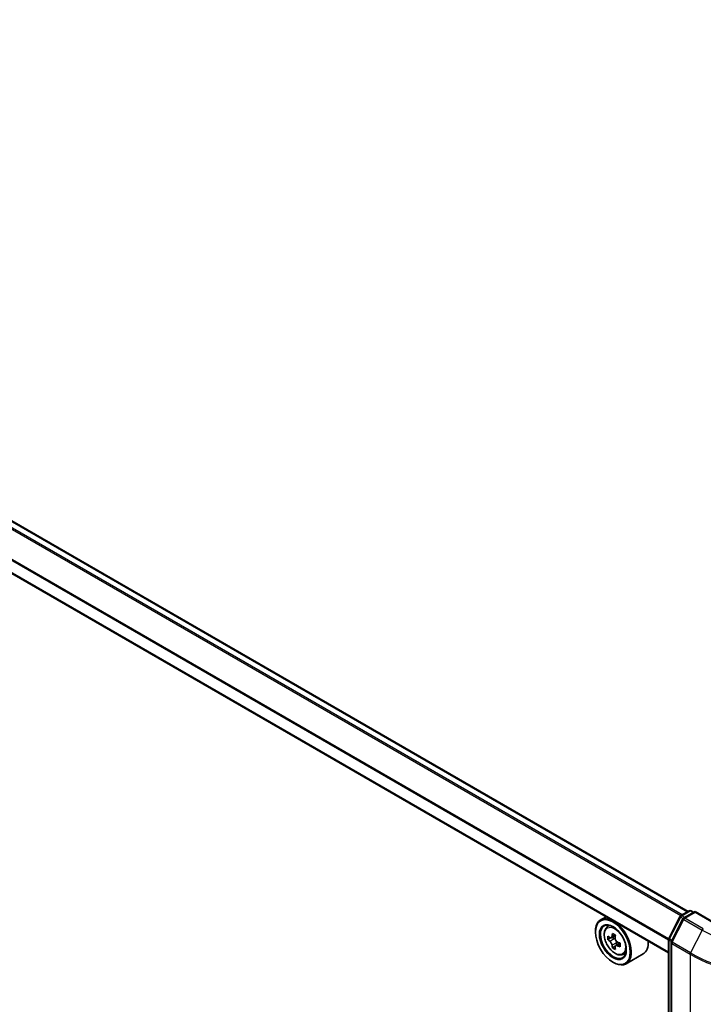
# Model space of a CAD drawing. Units: millimetres. Extents: x 36 to 8894, y 20 to 1706.
# Drawn here: x 156 to 197, y 539 to 597 of the extents above; entities that cross this region are included whole.
import ezdxf

# ---------------------------------------------------------------- set-up
doc = ezdxf.new("R2010")
doc.units = ezdxf.units.MM
doc.header["$LTSCALE"] = 2.5
doc.layers.get('Defpoints').update_dxf_attribs({"lineweight": 25})
for name, color, linetype, lineweight in [('Dimension (ISO)', 7, 'Continuous', 18), ('Visible (ISO)', 7, 'Continuous', 35), ('Visible Narrow (ISO)', 7, 'Continuous', 25)]:
    doc.layers.add(name, color=color, linetype=linetype, lineweight=lineweight)
doc.styles.add('Note Text (TK)', font='MS PGothic.ttf')
doc.dimstyles.new('Default - Method 1b (TK)', dxfattribs={"dimscale": 2.5, "dimtxt": 2.5, "dimasz": 2.5, "dimexe": 1, "dimexo": 1.5, "dimgap": 1, "dimtad": 1, "dimdsep": 46, "dimtxsty": 'Note Text (TK)', "dimblk": 'OPEN', "dimcen": 0.09, "dimdle": 5, "dimclrd": 100, "dimclre": 100, "dimclrt": 7, "dimadec": 1, "dimazin": 1, "dimtfac": 1, "dimtmove": 0, "dimatfit": 3, "dimldrblk": 'OPEN', "dimfxl": 1, "dimtolj": 1, "dimlwd": -1, "dimlwe": -1, "dimarcsym": 0})

# ---------------------------------------------------------------- blocks, each defined once
blk = doc.blocks.new('_Open')
at = {"color": 0, "linetype": 'ByBlock', "lineweight": -2}
for p, q in [((-1, 0.1667), (0, 0)), ((-1, -0.1667), (0, 0)), ((0, 0), (-1, 0))]:
    blk.add_line(p, q, dxfattribs=at)
blk = doc.blocks.new('*D22')
at = {"layer": 'Defpoints', "color": 0}
for p in [(99.139, 562.479), (206.936, 504.033), (176.19, 486.282)]:
    blk.add_point(p, dxfattribs=at)
at = {"layer": 'Dimension (ISO)', "color": 100}
for p, q in [((95.405, 560.323), (70.07, 545.696)), ((77.949, 543.968), (170.8, 489.446)), ((203.202, 501.877), (173.7, 484.844))]:
    blk.add_line(p, q, dxfattribs=at)
at = {"layer": 'Dimension (ISO)', "color": 100, "xscale": 6.25, "yscale": 6.25, "zscale": 6.25}
for p, rotation in [((72.56, 547.133), 149.5784945962995), ((176.19, 486.282), 329.5784945962995)]:
    blk.add_blockref('_Open', p, dxfattribs=dict(at, rotation=rotation))
at = {"layer": 'Dimension (ISO)', "color": 7, "insert": (121.982, 523.969), "char_height": 6.25, "attachment_point": 4, "rotation": 329.57849, "style": 'Note Text (TK)'}
blk.add_mtext('\\A1;{\\Q29.578;\\W0.820;\\H0.816x;360}', dxfattribs=at)
blk = doc.blocks.new('*D23')
at = {"layer": 'Defpoints', "color": 0}
for p in [(304.368, 562.479), (196.571, 504.033), (229.381, 485.09)]:
    blk.add_point(p, dxfattribs=at)
at = {"layer": 'Dimension (ISO)', "color": 100}
for p, q in [((308.102, 560.323), (335.501, 544.504)), ((327.622, 542.777), (234.771, 488.254)), ((200.305, 501.877), (231.871, 483.652))]:
    blk.add_line(p, q, dxfattribs=at)
at = {"layer": 'Dimension (ISO)', "color": 100, "xscale": 6.25, "yscale": 6.25, "zscale": 6.25}
for p, rotation in [((333.011, 545.941), 30.42150540369963), ((229.381, 485.09), 210.4215054036996)]:
    blk.add_blockref('_Open', p, dxfattribs=dict(at, rotation=rotation))
at = {"layer": 'Dimension (ISO)', "color": 7, "insert": (274.797, 517.614), "char_height": 6.25, "attachment_point": 4, "rotation": 30.42151, "style": 'Note Text (TK)'}
blk.add_mtext('\\A1;{\\Q-29.578;\\W0.820;\\H0.816x;360}', dxfattribs=at)

msp = doc.modelspace()

# ---------------------------------------------------------------- linework, layer by layer
at = {"layer": 'Visible (ISO)'}
for p, q in [((195.7429, 544.181), (104.5003, 596.86)), ((194.5867, 541.7361), (103.3735, 594.3981)), ((190.8917, 543.8694), (190.5735, 543.6857)), ((194.6003, 542.583), (195.2607, 543.8793)), ((195.3096, 543.9308), (195.7983, 544.213)), ((196.1554, 544.181), (195.4861, 543.7946)), ((195.9233, 544.213), (196.067, 544.13)), ((196.1554, 544.1387), (196.1554, 544.181)), ((197.308, 543.5155), (196.1554, 544.181)), ((190.9429, 543.2434), (191.0819, 543.3655)), ((195.4372, 543.7431), (194.7477, 542.3894)), ((190.2628, 542.965), (190.2628, 542.999)), ((191.4478, 542.7657), (191.1988, 542.6219)), ((191.1634, 542.6133), (190.9891, 542.5127)), ((191.2453, 542.6488), (191.3714, 542.576)), ((191.4398, 542.135), (191.2652, 542.0342)), ((191.7137, 542.3047), (191.4648, 542.1609)), ((191.5113, 542.3336), (191.5112, 542.1878)), ((194.5867, 505.6408), (194.5867, 542.5263)), ((194.734, 542.3327), (194.734, 505.324)), ((191.8752, 541.6287), (192.0504, 541.688)), ((193.0752, 541.666), (192.0735, 541.0876)), ((191.294, 541.1789), (191.3235, 541.1619))]:
    msp.add_line(p, q, dxfattribs=at)
for centre, start, end in [((195.3721, 543.8226), 120, 153.004492), ((195.8608, 544.1047), 60, 120), ((195.5486, 543.6863), 120, 153.004492), ((194.7117, 542.5263), 153.004492, 180), ((194.859, 542.3327), 153.004492, 180)]:
    msp.add_arc(centre, 0.125, start, end, dxfattribs=at)
for major_axis in [(-0.7292, 1.263), (0.5625, -0.9743)]:
    msp.add_ellipse((191.294, 542.3696), major_axis=major_axis, ratio=0.5773503, dxfattribs=at)
for centre, major_axis, ratio, start_param, end_param in [((191.3235, 542.3867), (0.75, -1.299), 0.5773503, 5.4977871, 10.2101761), ((191.3235, 542.3867), (0.5417, -0.9382), 0.5773503, 2.375245, 7.049533), ((193.0979, 543.8365), (-1.4931, -2.5849), 0.5772059, 5.454279, 5.5415452), ((193.4662, 543.73), (-3.0274, 0.0007), 0.5774946, 0.6126238, 0.6769251), ((193.3741, 543.6769), (-1.5143, -2.6215), 0.5772059, 5.3250127, 5.389314), ((193.4663, 544.0489), (-2.9851, 0.0006), 0.5774946, 0.7418901, 0.8291563), ((193.5582, 543.5706), (1.5143, 2.6215), 0.5772059, 2.18342, 2.2477214), ((193.4662, 543.5174), (3.0274, -0.0007), 0.5774946, 3.7542164, 3.8185178), ((193.3741, 543.6769), (-1.5143, -2.6215), 0.5772059, 5.6065102, 5.6708115), ((191.3713, 542.4144), (0.099, -0.1714), 0.5773503, 1.7944263, 2.3559445), ((191.3713, 542.4144), (0.099, -0.1714), 0.5773503, 0.7851482, 1.3458951), ((193.4662, 543.73), (-3.0274, 0.0007), 0.5774946, 0.8941213, 0.9584226), ((193.4662, 543.5174), (3.0274, -0.0007), 0.5774946, 4.0357139, 4.1000153), ((193.8345, 543.411), (1.4931, 2.5849), 0.5772059, 2.3126864, 2.3999525), ((192.3252, 542.965), (0.75, -1.299), 0.5773503, 0, 0.8481438), ((193.4661, 543.1985), (2.9851, -0.0006), 0.5774946, 3.8834828, 3.9707489), ((193.5582, 543.5706), (1.5143, 2.6215), 0.5772059, 2.4649175, 2.5292189)]:
    msp.add_ellipse(centre, major_axis=major_axis, ratio=ratio, start_param=start_param, end_param=end_param, dxfattribs=at)
for points, knots in [([(190.9429, 543.2434), (190.8982, 543.2041), (190.8626, 543.154), (190.808, 543.0331), (190.7913, 542.9606), (190.7797, 542.7999), (190.7863, 542.7107), (190.8227, 542.5279), (190.8524, 542.4341), (190.9314, 542.2518), (190.9804, 542.1631), (191.0931, 541.999), (191.1567, 541.9235), (191.2932, 541.7926), (191.3661, 541.7374), (191.5152, 541.6538), (191.5916, 541.6255), (191.7379, 541.6026), (191.8083, 541.6066), (191.8735, 541.6281), (191.8744, 541.6284), (191.8752, 541.6287)], [5.6129804, 5.6129804, 5.6129804, 5.6129804, 5.8914766, 5.8914766, 6.2032955, 6.2032955, 6.5369304, 6.5369304, 6.8712719, 6.8712719, 7.2033544, 7.2033544, 7.5352089, 7.5352089, 7.8690398, 7.8690398, 8.2037639, 8.2037639, 8.5204607, 8.5204607, 8.5246865, 8.5246865, 8.5246865, 8.5246865]), ([(191.1061, 542.6354), (191.1217, 542.6242), (191.1388, 542.6164), (191.1711, 542.6117), (191.1863, 542.6147), (191.2112, 542.6291), (191.2225, 542.6414), (191.239, 542.6743), (191.2442, 542.6948), (191.2461, 542.7161)], [0, 0, 0, 0, 0.017936943, 0.017936943, 0.035873886, 0.035873886, 0.053810829, 0.053810829, 0.071747772, 0.071747772, 0.071747772, 0.071747772]), ([(191.246, 542.1804), (191.2441, 542.1995), (191.2389, 542.2222), (191.2225, 542.269), (191.2111, 542.2931), (191.1862, 542.3363), (191.171, 542.3581), (191.1387, 542.3958), (191.1216, 542.4116), (191.106, 542.4228)], [0, 0, 0, 0, 0.017936943, 0.017936943, 0.035873886, 0.035873886, 0.053810829, 0.053810829, 0.071747772, 0.071747772, 0.071747772, 0.071747772]), ([(191.5701, 542.1548), (191.5507, 542.1638), (191.5303, 542.1696), (191.4936, 542.1718), (191.4773, 542.1681), (191.4523, 542.1538), (191.4421, 542.1421), (191.43, 542.1118), (191.4282, 542.0931), (191.4301, 542.074)], [0, 0, 0, 0, 0.017936943, 0.017936943, 0.035873886, 0.035873886, 0.053810829, 0.053810829, 0.071747772, 0.071747772, 0.071747772, 0.071747772]), ([(191.4302, 542.6098), (191.4283, 542.5885), (191.4301, 542.5639), (191.4422, 542.5145), (191.4524, 542.4898), (191.4773, 542.4466), (191.4936, 542.4254), (191.5303, 542.3903), (191.5507, 542.3764), (191.5701, 542.3674)], [0, 0, 0, 0, 0.017936943, 0.017936943, 0.035873886, 0.035873886, 0.053810829, 0.053810829, 0.071747772, 0.071747772, 0.071747772, 0.071747772])]:
    msp.add_open_spline(points, degree=3, knots=knots, dxfattribs=at)
at = {"layer": 'Visible Narrow (ISO)'}
for p, q in [((104.4378, 596.8538), (195.7063, 544.1599)), ((104.0665, 596.615), (195.3139, 543.9333)), ((195.3803, 543.9717), (104.1118, 596.6656)), ((103.3476, 595.1791), (194.5867, 542.5022)), ((194.5911, 542.559), (103.3613, 595.2306)), ((194.5867, 541.7784), (103.3476, 594.4553)), ((195.3721, 543.9246), (195.8608, 544.2068)), ((195.5417, 543.8267), (195.3721, 543.9246)), ((195.5486, 543.7884), (196.1554, 544.1387)), ((195.8608, 544.2068), (196.0304, 544.1088)), ((196.1554, 544.1387), (197.2455, 543.5093)), ((194.6438, 542.5524), (195.3042, 543.8487)), ((194.7911, 542.3588), (195.4807, 543.7125)), ((195.3042, 543.8487), (195.4507, 543.7641)), ((195.4807, 543.7125), (196.5708, 543.0831)), ((196.6387, 543.159), (195.5486, 543.7884)), ((191.2461, 542.7161), (191.4001, 542.8051)), ((196.5708, 543.0831), (195.8813, 541.7295)), ((191.106, 542.4228), (191.3714, 542.576)), ((191.5113, 542.3336), (191.246, 542.1804)), ((191.7241, 542.2437), (191.5701, 542.1548)), ((194.6233, 505.5898), (194.6233, 542.4752)), ((194.6233, 542.4752), (194.7532, 542.4003)), ((194.7882, 542.469), (194.6438, 542.5524)), ((194.7706, 542.2817), (195.8608, 541.6523)), ((194.7706, 505.273), (194.7706, 542.2817)), ((195.8813, 541.7295), (194.7911, 542.3588)), ((195.8608, 541.6523), (195.8608, 504.6436))]:
    msp.add_line(p, q, dxfattribs=at)
for centre, major_axis, ratio, start_param, end_param in [((195.3721, 543.8226), (-0.1114, 0.0567), 0.0739221, 0, 0.9533753), ((195.3721, 543.8226), (0.0625, 0.1083), 0.5773503, 0.7853982, 1.6614562), ((195.3721, 543.8226), (-0.0625, 0.1083), 0.5773503, 5.4977871, 6.2831853), ((195.8608, 544.1047), (-0.0625, 0.1083), 0.5773503, 5.4977871, 6.2831853), ((195.8608, 544.1047), (0.0625, 0.1083), 0.5773503, 0, 0.7853982), ((191.4629, 542.4671), (-0.4692, 0.8127), 0.5773503, 5.8594015, 6.3981286), ((195.5486, 543.6863), (-0.1114, 0.0567), 0.0739221, 0, 0.9533753), ((195.5486, 543.6863), (0.0625, 0.1083), 0.5773503, 0.7853982, 1.6614562), ((195.5486, 543.6863), (-0.0625, 0.1083), 0.5773503, 5.4977871, 6.2831853), ((196.6387, 543.057), (-0.0625, -0.1083), 0.5773503, 3.9269908, 4.8030489), ((201.7533, 546.0752), (7.3291, 0), 0.5773503, 3.9269908, 5.4977871), ((194.7117, 542.5263), (-0.125, 0), 0.5773503, 0, 0.7853982), ((194.7117, 542.5263), (-0.1114, 0.0567), 0.0739221, 0, 0.9533753), ((194.7117, 542.5263), (0.0625, 0.1083), 0.5773503, 1.6614562, 2.3561945), ((194.859, 542.3327), (-0.125, 0), 0.5773503, 0, 0.7853982), ((194.859, 542.3327), (-0.1114, 0.0567), 0.0739221, 0, 0.9533753), ((194.859, 542.3327), (0.0625, 0.1083), 0.5773503, 1.6614562, 2.3561945), ((191.4629, 542.4671), (0.4692, -0.8127), 0.5773503, 6.168242, 6.7069691), ((195.9492, 541.7033), (0.0625, 0.1083), 0.5773503, 1.6614562, 2.3561945), ((201.7533, 545.0544), (8.3333, 0), 0.5773503, 3.9269908, 5.4977871), ((201.7533, 545.1197), (-8.3044, 0), 0.5773503, 0.7853982, 2.3561945)]:
    msp.add_ellipse(centre, major_axis=major_axis, ratio=ratio, start_param=start_param, end_param=end_param, dxfattribs=at)
msp.add_ellipse((191.4159, 542.44), major_axis=(-0.4402, 0.7625), ratio=0.5773503, dxfattribs=at)

# ---------------------------------------------------------------- dimensions: what is measured, and where the dimension line sits
at = {"layer": 'Dimension (ISO)', "color": 100}
for base, p1, p2, angle, text, picture, middle in [((176.1898, 486.2815), (99.1391, 562.4788), (206.9358, 504.0327), 149.578495, '{\\Q29.578;\\W0.820;\\H0.816x;360}', '*D22', (124.3748, 516.7074)), ((229.3812, 485.0897), (304.3676, 562.4788), (196.5708, 504.0327), 30.421505, '{\\Q-29.578;\\W0.820;\\H0.816x;360}', '*D23', (281.1963, 515.5155))]:
    dim = msp.add_linear_dim(base=base, p1=p1, p2=p2, angle=angle, text=text, dimstyle='Default - Method 1b (TK)', override={"dimgap": 1, "dimdec": 0, "dimlfac": 0.4, "dimtol": 0, "dimlim": 0, "dimtp": 0, "dimtm": 0, "dimtdec": 0, "dimtofl": 0, "dimatfit": 1}, dxfattribs=at)
    dim.commit()
    dim.dimension.update_dxf_attribs({"geometry": picture, "text_midpoint": middle, "dimtype": 160})

doc.saveas('drawing.dxf')
